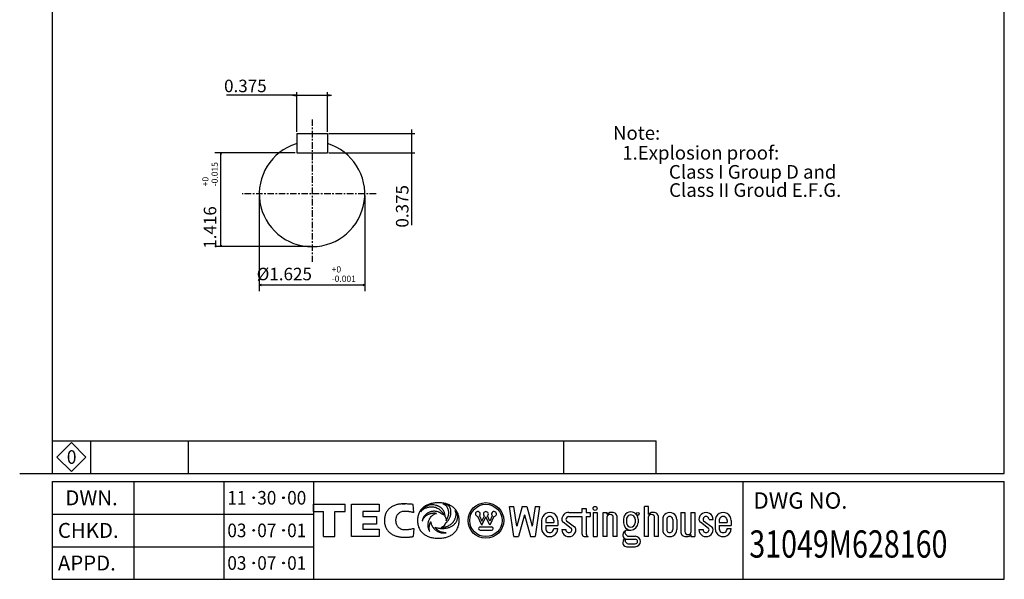
# Model space of a CAD drawing. Extents: x -28.8 to 31.8, y -46.7 to 46.4.
# Drawn here: x -28.8 to 31.8, y -46.7 to -12.2 of the extents above; entities that cross this region are included whole.
import ezdxf

# ---------------------------------------------------------------- set-up
doc = ezdxf.new("R2010")
doc.units = 0
doc.header["$MEASUREMENT"] = 0
doc.linetypes.add('CENTER', pattern=[0.7, 0.4, -0.1, 0.1, -0.1])
doc.layers.get('0').update_dxf_attribs({"linetype": 'CONTINUOUS'})
doc.layers.add('99', color=7, linetype='CONTINUOUS')
doc.layers.add('PV', color=7, linetype='CONTINUOUS')
doc.styles.add('MICROCADAM', font='MONOTXT', dxfattribs={"height": 0.164063})
doc.styles.get("Standard").update_dxf_attribs({"font": 'MONOTXT'})
doc.dimstyles.get("Standard").update_dxf_attribs({"dimtxt": 0.125984, "dimasz": 0.05, "dimexe": 0.18, "dimexo": 0.0625, "dimgap": 0.09, "dimtad": 0, "dimtih": 1, "dimtoh": 1, "dimdec": 4, "dimzin": 0, "dimdsep": 46, "dimtxsty": 'STANDARD', "dimcen": 0.09, "dimadec": 0, "dimazin": 0, "dimtfac": 1, "dimtdec": 4, "dimtofl": 0, "dimtmove": 2, "dimatfit": 3, "dimfxl": 1, "dimtolj": 1, "dimtzin": 0, "dimarcsym": 0})

# ---------------------------------------------------------------- blocks, each defined once
blk = doc.blocks.new('*D0')
at = {"layer": 'PV', "color": 7, "linetype": 'Continuous'}
for p, q in [((-9.764, -19.264), (-4.476, -19.264)), ((-4.676, -19.014), (-4.676, -20.695)), ((-9.764, -20.445), (-4.476, -20.445)), ((-4.676, -20.445), (-4.676, -24.905))]:
    blk.add_line(p, q, dxfattribs=at)
for points in [[(-4.699, -19.154), (-4.676, -19.264), (-4.653, -19.154)], [(-4.653, -20.556), (-4.676, -20.445), (-4.699, -20.556)]]:
    blk.add_solid(points, dxfattribs=at)
at = {"layer": 'PV', "color": 7, "linetype": 'Continuous', "style": 'MICROCADAM'}
blk.add_text('0.375', height=0.77, rotation=90, dxfattribs=at).set_placement((-4.869, -25.059))
blk = doc.blocks.new('*D1')
at = {"layer": 'PV', "color": 7, "linetype": 'Continuous'}
for p, q in [((-11.854, -20.445), (-16.794, -20.445)), ((-16.419, -20.445), (-16.455, -20.553)), ((-16.419, -26.233), (-16.419, -20.445)), ((-16.384, -20.553), (-16.419, -20.445)), ((-10.909, -26.233), (-16.794, -26.233)), ((-16.455, -26.126), (-16.419, -26.233)), ((-16.419, -26.233), (-16.384, -26.126))]:
    blk.add_line(p, q, dxfattribs=at)
at = {"layer": 'PV', "color": 7, "linetype": 'Continuous', "style": 'MICROCADAM'}
for s, height, p in [('-0.015', 0.385, (-16.612, -22.514)), ('+0', 0.385, (-17.189, -22.514)), ('1.416', 0.77, (-16.708, -26.364))]:
    blk.add_text(s, height=height, rotation=90, dxfattribs=at).set_placement(p)
blk = doc.blocks.new('*D2')
at = {"layer": 'PV', "color": 7, "linetype": 'Continuous'}
for p, q in [((-14.057, -23.085), (-14.057, -28.97)), ((-7.561, -23.085), (-7.561, -28.97)), ((-13.95, -28.56), (-14.057, -28.595)), ((-14.057, -28.595), (-7.561, -28.595)), ((-14.057, -28.595), (-13.95, -28.631)), ((-7.561, -28.595), (-7.668, -28.56)), ((-7.668, -28.631), (-7.561, -28.595))]:
    blk.add_line(p, q, dxfattribs=at)
at = {"layer": 'PV', "color": 7, "linetype": 'Continuous', "style": 'MICROCADAM'}
for s, height, p in [('%%C1.625', 0.77, (-14.219, -28.306)), ('+0', 0.385, (-9.599, -27.825)), ('-0.001', 0.385, (-9.599, -28.403))]:
    blk.add_text(s, height=height, dxfattribs=at).set_placement(p)
blk = doc.blocks.new('*D3')
at = {"layer": 'PV', "color": 7, "linetype": 'Continuous'}
for p, q in [((-11.754, -16.902), (-16.073, -16.902)), ((-12.004, -16.902), (-9.614, -16.902)), ((-11.754, -16.902), (-11.861, -16.867)), ((-11.861, -16.938), (-11.754, -16.902)), ((-11.754, -19.164), (-11.754, -16.702)), ((-9.864, -19.164), (-9.864, -16.702)), ((-9.757, -16.867), (-9.864, -16.902)), ((-9.864, -16.902), (-9.757, -16.938))]:
    blk.add_line(p, q, dxfattribs=at)
at = {"layer": 'PV', "color": 7, "linetype": 'Continuous', "style": 'MICROCADAM'}
blk.add_text('0.375', height=0.77, dxfattribs=at).set_placement((-16.227, -16.71))

msp = doc.modelspace()

# ---------------------------------------------------------------- linework, layer by layer
at = {"color": 7, "linetype": 'Continuous'}
for p, q in [((-26.80517, 39.87268), (-26.80517, -40.20774)), ((31.83112, -40.20774), (31.83112, 39.87268)), ((-26.80517, -38.19739), (10.387, -38.19737)), ((-24.45972, -38.19739), (-24.45972, -40.20773)), ((-18.42856, -38.19738), (-18.42856, -40.20773)), ((4.69091, -40.20772), (4.6909, -38.19737)), ((10.387, -40.20774), (10.387, -38.19737)), ((-26.52092, -39.20261), (-25.63245, -38.31413)), ((-25.63244, -38.31413), (-24.74397, -39.20261)), ((-26.52092, -39.20261), (-25.63244, -40.09108)), ((-25.63245, -40.09108), (-24.74398, -39.20261)), ((-28.81555, -40.20774), (31.83112, -40.20774)), ((-26.80517, -40.71033), (-26.80517, -46.7415)), ((-26.80517, -40.71033), (31.83112, -40.71033)), ((-21.7792, -40.71033), (-21.7792, -46.7415)), ((-16.25063, -40.71033), (-16.25063, -46.7415)), ((-10.72207, -40.71033), (-10.72207, -46.7415)), ((15.74804, -46.7415), (15.74804, -40.71033)), ((31.83112, -46.7415), (31.83112, -40.71033)), ((-26.80517, -42.72073), (-10.72207, -42.72073)), ((-26.80517, -44.73112), (-10.72207, -44.73112)), ((-26.80517, -46.7415), (31.83112, -46.7415))]:
    msp.add_line(p, q, dxfattribs=at)
for centre in [(-14.40777, -41.71554), (-12.56492, -41.71554), (-14.40777, -43.72592), (-12.56492, -43.72592), (-14.40777, -45.73631), (-12.56492, -45.73631)]:
    msp.add_circle(centre, 0.05026, dxfattribs=at)
at = {"layer": '99', "color": 7, "linetype": 'Continuous', "ltscale": 0.35}
for p, q in [((-10.72207, -42.11105), (-8.77752, -42.11105)), ((-10.72207, -42.56848), (-10.72207, -42.11105)), ((-8.77752, -42.56848), (-8.77752, -42.11105)), ((-8.37137, -44.10976), (-8.37137, -42.11105)), ((-8.37137, -42.11105), (-6.67845, -42.11105)), ((-6.67845, -42.11105), (-6.67845, -42.56848)), ((-4.53333, -42.6284), (-4.58792, -42.12311)), ((1.62016, -44.10976), (1.34686, -42.24637)), ((1.34686, -42.24638), (1.62309, -42.24638)), ((1.80143, -43.46234), (1.62308, -42.24637)), ((2.14191, -42.24637), (1.80143, -43.46234)), ((2.14191, -42.24638), (2.41519, -42.24638)), ((2.41519, -42.24637), (2.75568, -43.4624)), ((2.93403, -42.24638), (2.75568, -43.4624)), ((2.93402, -42.24638), (3.19815, -42.24638)), ((3.21025, -42.24638), (2.93695, -44.10977)), ((5.81898, -42.3706), (6.06743, -42.3706)), ((5.81898, -42.3706), (5.81898, -42.61905)), ((6.06743, -42.3706), (6.06743, -42.61905)), ((9.91842, -42.24638), (9.66997, -42.24638)), ((9.66997, -44.10976), (9.66997, -42.24638)), ((9.91842, -42.74328), (9.91842, -42.24638)), ((-10.72207, -42.56848), (-10.0949, -42.56848)), ((-10.0949, -44.10976), (-10.0949, -42.56848)), ((-9.40468, -42.56848), (-8.77752, -42.56848)), ((-9.40468, -44.10976), (-9.40468, -42.56848)), ((-6.67845, -42.56848), (-7.67771, -42.56848)), ((-7.67771, -42.56848), (-7.67771, -42.87752)), ((-7.67771, -42.87752), (-6.84818, -42.87752)), ((-6.84818, -42.87752), (-6.84818, -43.33476)), ((-0.34876, -43.41157), (-0.59176, -42.86286)), ((-0.4917, -42.81854), (-0.34432, -43.15132)), ((-0.34876, -43.41156), (-0.09941, -42.89819)), ((-0.34433, -43.1513), (-0.1896, -42.83274)), ((0.14995, -43.41156), (-0.09941, -42.89817)), ((0.14551, -43.1513), (-0.00923, -42.83273)), ((0.29287, -42.81853), (0.1455, -43.15131)), ((0.39295, -42.86285), (0.14995, -43.41156)), ((2.27855, -42.77197), (1.90396, -44.10976)), ((2.27855, -42.77197), (2.65314, -44.10976)), ((5.01151, -42.61905), (5.81898, -42.61905)), ((5.01151, -42.86751), (5.81898, -42.86751)), ((5.81898, -42.86751), (5.81898, -43.92551)), ((6.06743, -42.61905), (6.31588, -42.61905)), ((6.06743, -42.86751), (6.31588, -42.86751)), ((6.06743, -42.86751), (6.06743, -43.92551)), ((6.31588, -42.61905), (6.31588, -42.86751)), ((6.50222, -42.61905), (6.75068, -42.61905)), ((6.50222, -42.61905), (6.50222, -44.10976)), ((6.75068, -42.61905), (6.75068, -44.10976)), ((7.12335, -42.61905), (7.3718, -42.61905)), ((7.12335, -44.10976), (7.12335, -42.61905)), ((7.3718, -42.74328), (7.3718, -42.61905)), ((7.3718, -44.10976), (7.3718, -42.86751)), ((7.55814, -42.74298), (7.54759, -42.74298)), ((7.68236, -42.61905), (7.59573, -42.61905)), ((7.74447, -44.10976), (7.74447, -42.92961)), ((7.99294, -44.10976), (7.99294, -42.92961)), ((8.37765, -43.03562), (8.37765, -43.2593)), ((8.5566, -43.03562), (8.5566, -43.2593)), ((9.09345, -43.03562), (9.09345, -43.2593)), ((9.27237, -43.03562), (9.27237, -43.2593)), ((9.91842, -44.10976), (9.91842, -42.86751)), ((10.10477, -42.74298), (10.09422, -42.74298)), ((10.22899, -42.61905), (10.14236, -42.61905)), ((10.2911, -44.10976), (10.2911, -42.92961)), ((10.53955, -44.10976), (10.53955, -42.92961)), ((10.78801, -43.05384), (10.78801, -43.67497)), ((11.03645, -43.05384), (11.03645, -43.67497)), ((11.40912, -43.05384), (11.40912, -43.67497)), ((11.65759, -43.05384), (11.65759, -43.67497)), ((11.90603, -42.61905), (12.15075, -42.61905)), ((11.90603, -42.61905), (11.90603, -43.7992)), ((12.15449, -42.61905), (12.15449, -43.7992)), ((12.52716, -42.61905), (12.77561, -42.61905)), ((12.52716, -42.61905), (12.52716, -43.86131)), ((12.77561, -42.61905), (12.77561, -44.10976)), ((13.6452, -43.05384), (13.89364, -43.05384)), ((-6.84818, -43.33476), (-7.67771, -43.33476)), ((-7.67771, -43.33476), (-7.67771, -43.64973)), ((-7.67771, -43.64973), (-6.67845, -43.64973)), ((-6.67845, -43.64973), (-6.67845, -44.10976)), ((-4.53338, -43.59917), (-4.5887, -44.10421)), ((-0.44851, -43.5113), (0.24969, -43.5113)), ((3.33446, -43.11596), (3.33446, -43.61286)), ((3.58292, -43.11596), (3.58292, -43.24018)), ((3.58292, -43.24018), (4.07982, -43.24018)), ((3.58292, -43.42652), (4.32827, -43.42652)), ((3.58292, -43.42652), (3.58292, -43.61286)), ((4.07982, -43.11596), (4.07982, -43.24018)), ((4.07982, -43.61286), (4.32827, -43.61286)), ((4.32827, -43.11596), (4.32827, -43.42652)), ((5.16058, -43.60043), (4.66368, -43.22775)), ((4.86244, -43.12838), (5.35934, -43.50105)), ((13.60793, -43.60044), (13.11103, -43.22776)), ((13.30978, -43.12838), (13.80669, -43.50106)), ((14.01786, -43.11596), (14.01786, -43.61286)), ((14.26633, -43.11596), (14.26633, -43.24018)), ((14.26633, -43.24018), (14.76322, -43.24018)), ((14.26633, -43.42652), (15.01168, -43.42652)), ((14.26633, -43.42652), (14.26633, -43.61286)), ((14.76322, -43.11596), (14.76322, -43.24018)), ((14.76322, -43.61286), (15.01168, -43.61286)), ((15.01168, -43.11596), (15.01168, -43.42652)), ((-10.0949, -44.10976), (-9.40468, -44.10976)), ((-6.67845, -44.10976), (-8.37137, -44.10976)), ((-0.44851, -43.71078), (0.24969, -43.71078)), ((1.62015, -44.10976), (1.90395, -44.10976)), ((2.65312, -44.10976), (2.93694, -44.10976)), ((4.57672, -43.67497), (4.82517, -43.67497)), ((5.9432, -44.10976), (6.19165, -44.10976)), ((6.50222, -44.10976), (6.75068, -44.10976)), ((7.3718, -44.10976), (7.12335, -44.10976)), ((7.99294, -44.10976), (7.74821, -44.10976)), ((8.38122, -43.87141), (8.42625, -43.8093)), ((8.38124, -44.33668), (8.45716, -44.23195)), ((8.58244, -44.26586), (9.09942, -44.26586)), ((8.62748, -43.70666), (8.82502, -43.70666)), ((8.71216, -44.08692), (9.09942, -44.08692)), ((9.91842, -44.10976), (9.66997, -44.10976)), ((10.53955, -44.10976), (10.29484, -44.10976)), ((12.21661, -44.10976), (12.30323, -44.10976)), ((12.34083, -43.98584), (12.35137, -43.98584)), ((12.52716, -43.98554), (12.52716, -44.10976)), ((12.52716, -44.10976), (12.77561, -44.10976)), ((13.02407, -43.67497), (13.27251, -43.67497)), ((8.58244, -44.73111), (9.09942, -44.73111)), ((8.71219, -44.55216), (9.09942, -44.55216))]:
    msp.add_line(p, q, dxfattribs=at)
for points in [[(-4.58792, -42.12311), (-4.65516, -42.11686), (-4.72246, -42.11119), (-4.7848, -42.10645), (-4.84717, -42.10226), (-4.90488, -42.09895), (-4.96262, -42.09624), (-5.01598, -42.09433), (-5.06935, -42.09307), (-5.11864, -42.09253), (-5.16793, -42.09268), (-5.21342, -42.09348), (-5.25889, -42.095), (-5.30088, -42.09712), (-5.34282, -42.09998), (-5.38157, -42.10337), (-5.42025, -42.10755), (-5.45605, -42.11219), (-5.49174, -42.11764), (-5.52488, -42.1235), (-5.55786, -42.13018), (-5.61745, -42.14466), (-5.67617, -42.16239), (-5.72849, -42.18153), (-5.77963, -42.20364), (-5.82681, -42.22731), (-5.87268, -42.25343), (-5.91682, -42.28142), (-5.95978, -42.31122), (-5.99814, -42.33996), (-6.03519, -42.37034), (-6.06982, -42.40194), (-6.10273, -42.43535), (-6.13388, -42.47046), (-6.16314, -42.50716), (-6.19062, -42.5457), (-6.21598, -42.58566), (-6.23953, -42.6276), (-6.26078, -42.67075), (-6.28016, -42.71606), (-6.29709, -42.76234), (-6.31204, -42.81097), (-6.32444, -42.86031), (-6.33471, -42.91222), (-6.34238, -42.96458), (-6.3477, -43.01971), (-6.35044, -43.07503), (-6.35068, -43.13306), (-6.34822, -43.19102)], [(-5.25889, -42.095), (-5.16793, -42.09268), (-5.06935, -42.09307), (-5.25889, -42.095)], [(-1.75124, -43.24006), (-1.74671, -43.17694), (-1.7452, -43.11365), (-1.74665, -43.05131), (-1.75113, -42.98912), (-1.75844, -42.92952), (-1.76883, -42.87037), (-1.78193, -42.81365), (-1.79812, -42.75774), (-1.81698, -42.70409), (-1.83886, -42.65161), (-1.86341, -42.60119), (-1.89088, -42.55231), (-1.92108, -42.50532), (-1.95402, -42.46021), (-1.98984, -42.41686), (-2.02813, -42.37567), (-2.06944, -42.33609), (-2.11303, -42.29905), (-2.15661, -42.26629), (-2.2019, -42.23593), (-2.25002, -42.20705), (-2.29948, -42.18054), (-2.35173, -42.15562), (-2.40507, -42.13309), (-2.46111, -42.11225), (-2.51797, -42.0938), (-2.57742, -42.07715), (-2.63748, -42.06287), (-2.69998, -42.05052), (-2.7629, -42.04052), (-2.82809, -42.03257), (-2.89352, -42.02695), (-2.96104, -42.02353), (-3.02864, -42.02238), (-3.09515, -42.02337), (-3.16158, -42.02648), (-3.22543, -42.03154), (-3.28908, -42.03872), (-3.35009, -42.04775), (-3.41074, -42.05897), (-3.46873, -42.07194), (-3.52617, -42.08713), (-3.58096, -42.10398), (-3.635, -42.12309), (-3.68639, -42.14378), (-3.73682, -42.16672), (-3.78465, -42.1912), (-3.83125, -42.21793), (-3.8753, -42.2462), (-3.91791, -42.2766), (-3.96449, -42.31372), (-4.0088, -42.3535), (-4.04978, -42.39506), (-4.08814, -42.43906), (-4.12339, -42.48494), (-4.15573, -42.53291), (-4.18514, -42.58294), (-4.21143, -42.63468), (-4.23487, -42.68869), (-4.25505, -42.74401), (-4.27239, -42.80182), (-4.28641, -42.86052), (-4.29754, -42.92194), (-4.30536, -42.98386), (-4.31015, -43.04867), (-4.31171, -43.11365), (-4.31029, -43.17655), (-4.30588, -43.2393), (-4.29871, -43.29929), (-4.2885, -43.35884), (-4.27563, -43.41577), (-4.25971, -43.47192), (-4.24121, -43.52562), (-4.21968, -43.57818), (-4.19559, -43.62847), (-4.16857, -43.67725), (-4.13892, -43.72395), (-4.10653, -43.76878), (-4.07138, -43.8117), (-4.03371, -43.85242), (-3.99311, -43.89135), (-3.95027, -43.92779), (-3.906, -43.96126), (-3.86002, -43.99235), (-3.8116, -44.02171), (-3.76182, -44.0487), (-3.70951, -44.07392), (-3.65609, -44.09671), (-3.60008, -44.11771), (-3.54323, -44.13628), (-3.48375, -44.15298), (-3.42365, -44.16726), (-3.36091, -44.1796), (-3.29775, -44.18954), (-3.23197, -44.19745), (-3.16595, -44.203), (-3.09733, -44.2064), (-3.02864, -44.20752), (-2.96019, -44.20645), (-2.89181, -44.20316), (-2.8262, -44.1978), (-2.76081, -44.19016), (-2.69822, -44.18057), (-2.63602, -44.16864), (-2.57665, -44.15487), (-2.51787, -44.13872), (-2.46189, -44.12082), (-2.40673, -44.10051), (-2.35433, -44.07852), (-2.30301, -44.05414), (-2.25439, -44.02811), (-2.20711, -43.99971), (-2.16247, -43.96966), (-2.11943, -43.93734), (-2.07512, -43.90011), (-2.03305, -43.86036), (-1.99409, -43.81892), (-1.95766, -43.77523), (-1.92415, -43.72973), (-1.89342, -43.68231), (-1.86547, -43.63293), (-1.8405, -43.58198), (-1.81824, -43.52888), (-1.79905, -43.47459), (-1.78253, -43.41795), (-1.76924, -43.36049)], [(-3.5534, -42.15253), (-3.60368, -42.16967), (-3.65321, -42.1889), (-3.69522, -42.20711), (-3.7365, -42.22692), (-3.77584, -42.24782), (-3.81426, -42.27039), (-3.85073, -42.29406), (-3.88609, -42.31936), (-3.91951, -42.34565), (-3.9517, -42.37344), (-3.98205, -42.4022), (-4.01105, -42.43233), (-4.03834, -42.46347), (-4.06417, -42.49583), (-4.09132, -42.53352), (-4.11649, -42.57255)], [(-4.11649, -42.57255), (-4.09369, -42.5451), (-4.06953, -42.51881), (-4.03553, -42.48593), (-3.99943, -42.45536), (-3.96204, -42.42761), (-3.923, -42.40222), (-3.8829, -42.37939), (-3.84158, -42.35887), (-3.79947, -42.34074), (-3.75648, -42.32481), (-3.71306, -42.31114), (-3.66903, -42.29955), (-3.62499, -42.29008), (-3.58057, -42.28257), (-3.5366, -42.27706), (-3.49243, -42.27337), (-3.44017, -42.27142), (-3.3879, -42.27253), (-3.32794, -42.27815), (-3.26859, -42.28846), (-3.21144, -42.30299), (-3.15556, -42.32181), (-3.10192, -42.34449), (-3.0501, -42.37108), (-3.00066, -42.40121), (-2.95352, -42.43483), (-2.90897, -42.47167), (-2.86713, -42.51158), (-2.82812, -42.5544), (-2.79221, -42.59986), (-2.75942, -42.64794), (-2.73009, -42.6982), (-2.71669, -42.72422), (-2.70422, -42.75069), (-2.69832, -42.76413), (-2.69266, -42.77768)], [(-2.60779, -42.88043), (-2.60813, -42.86819), (-2.60866, -42.85596), (-2.61028, -42.83168), (-2.61267, -42.80746), (-2.61964, -42.75983), (-2.62962, -42.71273), (-2.64242, -42.66689), (-2.65813, -42.62196), (-2.67654, -42.57848), (-2.69773, -42.53628), (-2.72154, -42.49572), (-2.74798, -42.45682), (-2.77699, -42.41975), (-2.80844, -42.38472), (-2.84245, -42.35171), (-2.87866, -42.32111), (-2.91748, -42.29271), (-2.95819, -42.26712), (-2.97936, -42.25535), (-3.0009, -42.24429), (-3.01673, -42.2367), (-3.03272, -42.22946), (-3.0651, -42.21593), (-3.09799, -42.20366), (-3.13128, -42.19266), (-3.16495, -42.18289), (-3.23281, -42.16701), (-3.30161, -42.15574), (-3.3697, -42.14904), (-3.43804, -42.14666), (-3.47139, -42.14706), (-3.50471, -42.14847), (-3.52107, -42.14954), (-3.5374, -42.15089), (-3.54541, -42.15167), (-3.5534, -42.15253)], [(-2.39733, -42.19534), (-2.43585, -42.17972), (-2.47483, -42.1653), (-2.5152, -42.15178), (-2.55597, -42.13951), (-2.59808, -42.12817), (-2.64051, -42.11804), (-2.6884, -42.10807), (-2.73659, -42.09959)], [(-2.54726, -43.12603), (-2.5407, -43.11745), (-2.53439, -43.10869), (-2.5194, -43.08533), (-2.50565, -43.06118), (-2.48, -43.0121), (-2.45695, -42.96181), (-2.43723, -42.91049), (-2.42079, -42.858), (-2.40774, -42.80502), (-2.39812, -42.75132), (-2.39215, -42.69748), (-2.38992, -42.64336), (-2.39156, -42.58941), (-2.39716, -42.53572), (-2.40686, -42.48237), (-2.42079, -42.42998), (-2.43931, -42.37808), (-2.46179, -42.32774), (-2.47773, -42.29726), (-2.49569, -42.26797), (-2.51895, -42.23707), (-2.54539, -42.20887), (-2.5726, -42.18534), (-2.60179, -42.16421), (-2.66692, -42.12701), (-2.73659, -42.09959)], [(-2.57011, -43.26378), (-2.56702, -43.2609), (-2.56391, -43.25804), (-2.5465, -43.24319), (-2.52884, -43.22863), (-2.49527, -43.19761), (-2.46392, -43.16427), (-2.43428, -43.12942), (-2.40651, -43.0931), (-2.38078, -43.05514), (-2.35725, -43.01577), (-2.33584, -42.97492), (-2.31678, -42.93294), (-2.3, -42.88955), (-2.28574, -42.84528), (-2.27392, -42.79966), (-2.26478, -42.75344), (-2.25825, -42.70592), (-2.25454, -42.6581), (-2.25373, -42.63371), (-2.25363, -42.60932), (-2.25406, -42.59004), (-2.25486, -42.57077), (-2.25689, -42.53976), (-2.25991, -42.50883), (-2.26372, -42.48023), (-2.2686, -42.45179), (-2.2742, -42.42543), (-2.28092, -42.39933), (-2.28833, -42.37504), (-2.29687, -42.35112), (-2.3061, -42.32873), (-2.31645, -42.30683), (-2.32755, -42.2862), (-2.33967, -42.26614), (-2.35255, -42.24704), (-2.36651, -42.22872), (-2.3814, -42.21155), (-2.39733, -42.19534)], [(-4.53333, -42.6284), (-4.54658, -42.62563), (-4.55982, -42.62282), (-4.59116, -42.61599), (-4.62249, -42.60913), (-4.68731, -42.59581), (-4.7524, -42.58385), (-4.78638, -42.57822), (-4.82044, -42.57304), (-4.85067, -42.56889), (-4.88097, -42.56524), (-4.94459, -42.55938), (-5.00838, -42.55563), (-5.04249, -42.55434), (-5.07661, -42.55352), (-5.0942, -42.55328), (-5.11178, -42.55312), (-5.12133, -42.55307), (-5.13089, -42.5531), (-5.14416, -42.55333), (-5.15742, -42.55382), (-5.20818, -42.55851), (-5.25832, -42.56778), (-5.30495, -42.58098), (-5.35013, -42.59853), (-5.39218, -42.61973), (-5.43194, -42.64494), (-5.46877, -42.67377), (-5.50283, -42.70587), (-5.53302, -42.73945), (-5.56028, -42.77543), (-5.58413, -42.81333), (-5.6047, -42.85312), (-5.62222, -42.89519), (-5.63635, -42.93852), (-5.64731, -42.9837), (-5.65483, -43.02958), (-5.65901, -43.07707), (-5.65975, -43.12474), (-5.65708, -43.17326), (-5.65091, -43.22145), (-5.64151, -43.26765), (-5.62863, -43.31301), (-5.61266, -43.35615), (-5.59329, -43.39787), (-5.57094, -43.4372), (-5.5453, -43.47448), (-5.51609, -43.5097), (-5.48374, -43.54209), (-5.44801, -43.57168), (-5.40964, -43.59774), (-5.36824, -43.62042), (-5.32488, -43.63914), (-5.27823, -43.65432), (-5.23038, -43.66495), (-5.17891, -43.67131), (-5.12706, -43.67385), (-5.0582, -43.67351), (-4.98942, -43.67038), (-4.92655, -43.66595), (-4.86382, -43.65994), (-4.83226, -43.65621), (-4.80075, -43.65202), (-4.76702, -43.64702), (-4.73338, -43.64137), (-4.66881, -43.62856), (-4.60446, -43.61456), (-4.56891, -43.60688), (-4.53338, -43.59917)], [(-2.85227, -42.68836), (-2.87366, -42.67221), (-2.89577, -42.65704), (-2.9192, -42.6425), (-2.94328, -42.62905), (-2.96811, -42.6166), (-2.99346, -42.60523), (-3.04561, -42.58555), (-3.09915, -42.56995), (-3.15295, -42.55848), (-3.20741, -42.55093), (-3.24065, -42.54827), (-3.27398, -42.54717), (-3.32056, -42.54828), (-3.367, -42.55223), (-3.39875, -42.55642), (-3.43031, -42.5618), (-3.46156, -42.56838), (-3.49254, -42.57617), (-3.52309, -42.58511), (-3.55328, -42.59522), (-3.58293, -42.60645), (-3.61213, -42.61883), (-3.64068, -42.63228), (-3.66868, -42.64686), (-3.69593, -42.66248), (-3.72252, -42.67921), (-3.74827, -42.69693), (-3.77324, -42.71573), (-3.79729, -42.7355), (-3.82045, -42.75631), (-3.8426, -42.77808), (-3.86373, -42.80083), (-3.88377, -42.82452), (-3.90267, -42.84915), (-3.92041, -42.87473), (-3.93687, -42.90115), (-3.9521, -42.92856), (-3.96591, -42.95671), (-3.97842, -42.98591), (-3.98941, -43.01571), (-3.99902, -43.04662), (-4.00693, -43.07802), (-4.01348, -43.11253), (-4.0179, -43.14737)], [(-4.0179, -43.14737), (-4.01167, -43.13016), (-4.00501, -43.11312), (-3.99577, -43.09129), (-3.98583, -43.06977), (-3.96481, -43.02957), (-3.94122, -42.99081), (-3.91642, -42.95541), (-3.88942, -42.92167), (-3.86147, -42.89087), (-3.83172, -42.86181), (-3.80131, -42.83538), (-3.76947, -42.81069), (-3.73727, -42.78838), (-3.70398, -42.76775), (-3.67068, -42.74931), (-3.63656, -42.73244), (-3.60286, -42.7176), (-3.56856, -42.70422), (-3.53514, -42.69271), (-3.50129, -42.68252), (-3.46882, -42.67407), (-3.43606, -42.66682), (-3.40523, -42.66113), (-3.37422, -42.65654), (-3.34569, -42.65335), (-3.31707, -42.65115), (-3.2915, -42.65011), (-3.26594, -42.6501), (-3.24403, -42.65104), (-3.22215, -42.65283), (-3.20443, -42.65505), (-3.18703, -42.6588), (-3.1693, -42.66525), (-3.15253, -42.67395)], [(-3.56009, -43.79254), (-3.57124, -43.7719), (-3.58177, -43.75095), (-3.59716, -43.7171), (-3.61099, -43.68257), (-3.6181, -43.66289), (-3.62474, -43.64304), (-3.63412, -43.61185), (-3.64229, -43.58031), (-3.64901, -43.54963), (-3.65454, -43.51872), (-3.65873, -43.48863), (-3.66178, -43.4584), (-3.66376, -43.42546), (-3.66428, -43.39247), (-3.66324, -43.35854), (-3.66069, -43.32469), (-3.65685, -43.29173), (-3.65167, -43.25896), (-3.64528, -43.2271), (-3.6376, -43.19551), (-3.62884, -43.16485), (-3.61887, -43.13456), (-3.60793, -43.10522), (-3.59586, -43.07632), (-3.58292, -43.04842), (-3.56894, -43.02102), (-3.53883, -42.96937), (-3.50494, -42.92009), (-3.46905, -42.87541), (-3.42992, -42.83355), (-3.38983, -42.79671), (-3.34694, -42.76314), (-3.30413, -42.73496), (-3.25906, -42.71064), (-3.23687, -42.70059), (-3.21423, -42.69164), (-3.19196, -42.68411), (-3.16932, -42.67778), (-3.16095, -42.67578), (-3.15253, -42.67395)], [(-3.22549, -43.53301), (-3.22014, -43.53512), (-3.21477, -43.53718), (-3.18001, -43.5488), (-3.14463, -43.55847), (-3.10265, -43.5684), (-3.06042, -43.57709), (-3.01669, -43.5849), (-2.97278, -43.5916), (-2.95191, -43.59439), (-2.931, -43.59688), (-2.90154, -43.5998), (-2.87202, -43.60206), (-2.8236, -43.60443), (-2.77512, -43.60515), (-2.72719, -43.60425), (-2.67931, -43.60171), (-2.63221, -43.59757), (-2.58528, -43.59175), (-2.53933, -43.58437), (-2.49368, -43.57528), (-2.44922, -43.56466), (-2.40521, -43.5523), (-2.36256, -43.53844), (-2.32053, -43.5228), (-2.28002, -43.50571), (-2.24032, -43.48681), (-2.20228, -43.46647), (-2.16526, -43.44432), (-2.13001, -43.42073), (-2.09603, -43.39534), (-2.06388, -43.36848), (-2.03329, -43.33986), (-2.00459, -43.30971), (-1.97773, -43.2779), (-1.95281, -43.24443), (-1.93002, -43.20946), (-1.90921, -43.17263), (-1.89083, -43.13455), (-1.87458, -43.09435), (-1.86085, -43.05316), (-1.8492, -43.00954), (-1.84074, -42.96531), (-1.83537, -42.91839), (-1.83119, -42.871), (-1.83019, -42.85864), (-1.83053, -42.84641), (-1.83234, -42.83729), (-1.83486, -42.82826), (-1.83803, -42.81668), (-1.84114, -42.80512), (-1.84783, -42.78233), (-1.8552, -42.7597), (-1.87123, -42.71564), (-1.88932, -42.6724), (-1.90934, -42.6307), (-1.93151, -42.59008), (-1.96041, -42.54368), (-1.99212, -42.49918)], [(-2.6954, -42.77697), (-2.70395, -42.76972), (-2.71268, -42.76269), (-2.73071, -42.74931), (-2.7494, -42.73686), (-2.78899, -42.71458), (-2.83054, -42.69621), (-2.84136, -42.69215), (-2.85227, -42.68836)], [(-2.85008, -43.54059), (-2.79866, -43.53905), (-2.74738, -43.53488), (-2.68906, -43.52684), (-2.63127, -43.51553), (-2.57392, -43.5011), (-2.51744, -43.48359), (-2.4622, -43.463), (-2.40824, -43.43928), (-2.35628, -43.41266), (-2.30606, -43.38287), (-2.25849, -43.35032), (-2.21325, -43.3146), (-2.17122, -43.2762), (-2.13219, -43.23473), (-2.09675, -43.19054), (-2.06524, -43.14351), (-2.05182, -43.12033), (-2.0392, -43.09669), (-2.02911, -43.07665), (-2.01942, -43.05641), (-2.00196, -43.01705), (-1.98616, -42.97699), (-1.97289, -42.93839), (-1.96148, -42.8992), (-1.95251, -42.8614), (-1.94559, -42.82317), (-1.94105, -42.78619), (-1.93872, -42.74901), (-1.93873, -42.7129), (-1.94109, -42.67686), (-1.94579, -42.64165), (-1.95291, -42.60684), (-1.96248, -42.57259), (-1.97441, -42.53909), (-1.98285, -42.51895), (-1.99212, -42.49918)], [(-2.69266, -42.77768), (-2.69403, -42.77732), (-2.6954, -42.77697)], [(-2.60779, -42.88043), (-2.60625, -42.88437), (-2.6046, -42.88828), (-2.5983, -42.90082), (-2.59158, -42.91317), (-2.57977, -42.93909), (-2.57024, -42.96599), (-2.56205, -42.99411), (-2.55555, -43.02262), (-2.55081, -43.05258), (-2.54793, -43.08279), (-2.54711, -43.09845), (-2.54691, -43.11411), (-2.54703, -43.12007), (-2.54726, -43.12603)], [(-6.34822, -43.19102), (-6.34343, -43.24644), (-6.33587, -43.30158), (-6.32615, -43.35362), (-6.31385, -43.4051), (-6.2995, -43.4538), (-6.2826, -43.50167), (-6.26381, -43.54705), (-6.2426, -43.59135), (-6.21957, -43.63343), (-6.19429, -43.6742), (-6.16724, -43.713), (-6.13815, -43.75029), (-6.10729, -43.78582), (-6.07463, -43.8197), (-6.04018, -43.85197), (-6.00418, -43.88249), (-5.98228, -43.89965), (-5.95987, -43.91615), (-5.91666, -43.94523), (-5.87196, -43.97199), (-5.82624, -43.9964), (-5.77945, -44.01866), (-5.73185, -44.03876), (-5.68345, -44.05687), (-5.63455, -44.07301), (-5.58509, -44.08735), (-5.53548, -44.09989), (-5.4855, -44.11081), (-5.43576, -44.12011), (-5.38579, -44.12798), (-5.33651, -44.13439), (-5.28708, -44.13956), (-5.23883, -44.14346), (-5.19051, -44.14629), (-5.14386, -44.14804), (-5.09718, -44.14887), (-5.0527, -44.14883), (-5.00823, -44.14802), (-4.96649, -44.14657), (-4.92477, -44.14447), (-4.88633, -44.14197), (-4.84793, -44.13894), (-4.81336, -44.13575), (-4.77883, -44.13213), (-4.74869, -44.12862), (-4.7186, -44.12478), (-4.69345, -44.1213), (-4.66834, -44.11759), (-4.64875, -44.11452), (-4.62919, -44.11129), (-4.61573, -44.10895), (-4.60227, -44.10659), (-4.59549, -44.1054), (-4.5887, -44.10421)], [(-3.56009, -43.79254), (-3.56502, -43.77521), (-3.56953, -43.75777), (-3.57883, -43.71417), (-3.58548, -43.67008), (-3.58946, -43.62616), (-3.59104, -43.58209), (-3.59045, -43.53915), (-3.58788, -43.49629), (-3.58363, -43.4556), (-3.57768, -43.41514), (-3.57065, -43.37797), (-3.56212, -43.34111), (-3.5532, -43.3087), (-3.54288, -43.27669), (-3.53298, -43.25022), (-3.52164, -43.22435), (-3.51641, -43.21381), (-3.5108, -43.20348), (-3.50815, -43.19896), (-3.50541, -43.1945), (-3.50474, -43.19346), (-3.50407, -43.19241)], [(-3.50407, -43.19241), (-3.5028, -43.19936), (-3.50149, -43.2063), (-3.49149, -43.25467), (-3.47897, -43.30243), (-3.46106, -43.35372), (-3.4393, -43.40357), (-3.4126, -43.45538), (-3.38258, -43.50531), (-3.34747, -43.55556), (-3.30893, -43.60322), (-3.28778, -43.62669), (-3.26579, -43.64936), (-3.24254, -43.67158), (-3.21845, -43.69289), (-3.19311, -43.71359), (-3.16694, -43.73324), (-3.13949, -43.75215), (-3.11127, -43.76988), (-3.08171, -43.78672), (-3.05144, -43.80224), (-3.01977, -43.81673), (-2.98748, -43.82978), (-2.9537, -43.84165), (-2.9194, -43.85193), (-2.88349, -43.86088), (-2.8472, -43.86816), (-2.82469, -43.87184), (-2.8021, -43.87499), (-2.73412, -43.88167), (-2.66587, -43.88444), (-2.63189, -43.88441), (-2.59794, -43.88335), (-2.57634, -43.8821), (-2.55478, -43.88041)], [(-2.55478, -43.88041), (-2.59358, -43.87735), (-2.63228, -43.87315), (-2.6895, -43.86481), (-2.74626, -43.85376), (-2.7977, -43.84096), (-2.84837, -43.82542), (-2.89429, -43.80845), (-2.93913, -43.78882), (-2.97979, -43.76799), (-3.01906, -43.74466), (-3.05471, -43.72028), (-3.08869, -43.69363), (-3.11955, -43.666), (-3.14855, -43.63642), (-3.17487, -43.60588), (-3.19915, -43.57372), (-3.21272, -43.55362), (-3.22549, -43.53301)], [(-2.85008, -43.54059), (-2.83904, -43.5367), (-2.82809, -43.53256), (-2.80674, -43.52362), (-2.78582, -43.51369), (-2.74619, -43.49131), (-2.70897, -43.46513), (-2.69033, -43.44962), (-2.67267, -43.43301), (-2.65448, -43.41348), (-2.63761, -43.39279), (-2.62197, -43.37094), (-2.60773, -43.34815), (-2.5948, -43.32418), (-2.58341, -43.29944), (-2.57823, -43.28664), (-2.57345, -43.27368), (-2.57175, -43.26874), (-2.57011, -43.26378)], [(-1.76924, -43.36049), (-1.76024, -43.30028), (-1.75124, -43.24006)]]:
    msp.add_lwpolyline(points, dxfattribs=at)
at = {"layer": '99', "color": 94, "linetype": 'Continuous', "ltscale": 0.35}
msp.add_lwpolyline([(-2.57067, -43.87927), (-2.63228, -43.87315), (-2.55478, -43.88041), (-2.57067, -43.87927)], dxfattribs=at)
at = {"layer": '99', "color": 7, "linetype": 'Continuous', "ltscale": 0.35}
for centre, radius in [((-0.09941, -43.11233), 1.09718), ((-0.09941, -43.11233), 0.99743), ((6.62645, -42.3706), 0.12423), ((9.25378, -42.71258), 0.08947)]:
    msp.add_circle(centre, radius, dxfattribs=at)
for centre, radius, start, end in [((-0.59813, -42.71336), 0.14961, 315.339637, 272.433624), ((-0.09941, -42.71336), 0.14961, 307.071143, 232.928903), ((0.3993, -42.71336), 0.14961, 267.566394, 224.660385), ((3.83137, -43.11596), 0.4969, 0, 180.000019), ((3.83137, -43.11596), 0.24845, 0, 180.000019), ((5.01151, -43.05384), 0.43479, 89.999982, 180.000019), ((4.79411, -43.05384), 0.21739, 179.999964, 233.130093), ((5.01151, -43.05384), 0.18634, 89.999982, 180.000019), ((4.91834, -43.05384), 0.09317, 179.999964, 233.130093), ((7.62102, -42.92858), 0.31056, 94.673197, 143.367802), ((7.54759, -42.92931), 0.18634, 90.000037, 160.626433), ((7.55814, -42.92931), 0.18634, 359.999963, 90.000037), ((7.68236, -42.92961), 0.31056, 359.999963, 90.000037), ((8.82502, -43.03562), 0.44736, 0, 180.000019), ((8.82502, -43.03562), 0.26842, 0, 180.000019), ((10.16765, -42.92858), 0.31056, 94.673197, 143.367802), ((10.09422, -42.92931), 0.18634, 90.000037, 160.626433), ((10.10477, -42.92931), 0.18634, 359.999963, 90.000037), ((10.22899, -42.92961), 0.31056, 359.999963, 90.000037), ((11.22279, -43.05384), 0.43479, 0, 180.000019), ((11.22279, -43.05384), 0.18634, 0, 180.000019), ((13.45885, -43.05384), 0.43479, 0, 180.000019), ((13.24146, -43.05384), 0.21739, 179.999964, 233.130093), ((13.45885, -43.05384), 0.18634, 0, 180.000019), ((13.36569, -43.05384), 0.09317, 179.999964, 233.130093), ((14.51477, -43.11596), 0.4969, 0, 180.000019), ((14.51477, -43.11596), 0.24845, 0, 180.000019), ((-0.44851, -43.61105), 0.09974, 89.999982, 270.000055), ((0.24969, -43.61105), 0.09974, 270.000018, 89.999982), ((3.83137, -43.61286), 0.4969, 179.999964, 359.999983), ((3.83137, -43.61286), 0.24845, 179.999964, 359.999983), ((5.10468, -43.67497), 0.09317, 0, 53.130102), ((5.22891, -43.67497), 0.21739, 0, 53.130102), ((8.82502, -43.2593), 0.44736, 180.000036, 359.999983), ((8.82502, -43.2593), 0.26842, 180.000036, 359.999983), ((13.55202, -43.67497), 0.09317, 0, 53.130102), ((13.67625, -43.67497), 0.21739, 0, 53.130102), ((14.51477, -43.61286), 0.4969, 179.999964, 359.999983), ((14.51477, -43.61286), 0.24845, 179.999964, 359.999983), ((5.01151, -43.67497), 0.43479, 179.999964, 359.999983), ((5.01151, -43.67497), 0.18634, 179.999964, 359.999983), ((6.06535, -43.89341), 0.24845, 187.423687, 240.552778), ((6.31381, -43.89341), 0.24845, 187.423687, 240.552778), ((8.58244, -44.01733), 0.24853, 144.05858, 270.000055), ((8.62748, -43.95519), 0.24853, 89.999982, 144.059727), ((8.71219, -44.30363), 0.24853, 165.151078, 270.000055), ((8.6143, -43.85578), 0.14912, 107.337024, 190.078482), ((8.71219, -43.83839), 0.24853, 190.078499, 270.000018), ((9.09942, -44.40901), 0.32209, 270.000018, 89.999982), ((9.09942, -44.40901), 0.14315, 270.000018, 89.999982), ((11.22279, -43.67497), 0.43479, 179.999964, 359.999983), ((11.22279, -43.67497), 0.18634, 179.999964, 359.999983), ((12.21661, -43.7992), 0.31056, 179.999964, 270.000001), ((12.34083, -43.7995), 0.18634, 179.999964, 270.000001), ((12.27794, -43.80023), 0.31056, 274.673179, 323.367783), ((12.35137, -43.7995), 0.18634, 270.000018, 340.626452), ((13.45885, -43.67497), 0.43479, 179.999964, 359.999983), ((13.45885, -43.67497), 0.18634, 179.999964, 359.999983), ((8.58244, -44.48258), 0.24853, 144.05858, 270.000055)]:
    msp.add_arc(centre, radius, start, end, dxfattribs=at)
at = {"layer": 'PV', "color": 7, "linetype": 'CENTER'}
for p, q in [((-10.80911, -18.39347), (-10.80911, -27.16963)), ((-6.86019, -22.98482), (-15.11242, -22.98482))]:
    msp.add_line(p, q, dxfattribs=at)
at = {"layer": 'PV', "color": 7, "linetype": 'Continuous'}
for p, q in [((-11.75399, -19.26435), (-11.75399, -20.44546)), ((-11.75399, -19.26435), (-9.86423, -19.26435)), ((-9.86423, -19.26435), (-9.86423, -20.44546)), ((-11.75399, -20.44546), (-9.86423, -20.44546))]:
    msp.add_line(p, q, dxfattribs=at)
msp.add_arc((-10.80911, -22.98482), 3.24803, 107.4559247, 433.087655, dxfattribs=at)

# ---------------------------------------------------------------- texts
at = {"color": 7, "linetype": 'Continuous', "style": 'MICROCADAM'}
for s, height, p in [('DWN.', 0.921427, (-26.00336, -42.17625)), ('DWG NO.', 1.005194, (16.37742, -42.38566)), ('CHKD.', 0.921427, (-26.46407, -44.18664)), ('APPD.', 0.921427, (-26.46407, -46.19702))]:
    msp.add_text(s, height=height, dxfattribs=at).set_placement(p)
at = {"layer": '99', "color": 7, "linetype": 'Continuous', "style": 'MICROCADAM'}
for s, height, width, p in [('0', 0.84, 0.932282, (-25.91215, -39.62255)), ('11', 0.84, 0.923883, (-16.02523, -42.13553)), ('30', 0.84, 0.923883, (-14.18238, -42.13553)), ('00', 0.84, 0.923883, (-12.33952, -42.13553)), ('03', 0.84, 0.923883, (-16.02523, -44.14592)), ('07', 0.84, 0.923883, (-14.18238, -44.14592)), ('01', 0.84, 0.923883, (-12.33952, -44.14592)), ('31049M628160', 1.6799999, 0.769902, (16.12369, -45.40358)), ('03', 0.84, 0.923883, (-16.02523, -46.15631)), ('07', 0.84, 0.923883, (-14.18238, -46.15631)), ('01', 0.84, 0.923883, (-12.33952, -46.15631))]:
    msp.add_text(s, height=height, dxfattribs=dict(at, width=width)).set_placement(p)
at = {"layer": 'PV', "color": 7, "linetype": 'Continuous', "style": 'MICROCADAM', "width": 1}
for s, p in [('Note:', (7.72926, -19.64212)), ('  1.Explosion proof:', (7.78627, -20.86555)), ('Class I Group D and', (11.17307, -22.04208)), ('Class II Groud E.F.G.', (11.18611, -23.16422))]:
    msp.add_text(s, height=0.84, dxfattribs=at).set_placement(p)

# ---------------------------------------------------------------- dimensions: what is measured, and where the dimension line sits
at = {"layer": 'PV', "color": 7, "linetype": 'Continuous'}
for base, p1, p2, text, picture, middle in [((-11.75399, -16.90215), (-11.75399, -19.26435), (-9.86423, -19.26435), '0.375', '*D3', (-14.41223, -16.90215)), ((-14.05714, -28.59505), (-14.05714, -22.98482), (-7.56108, -22.98482), '%%C1.625\\P+0\\P-0.001', '*D2', (-10.80913, -28.59505))]:
    dim = msp.add_linear_dim(base=base, p1=p1, p2=p2, text=text, dimstyle='STANDARD', dxfattribs=at)
    dim.commit()
    dim.dimension.update_dxf_attribs({"geometry": picture, "text_midpoint": middle})
for base, p1, p2, text, picture, middle in [((-4.6762, -19.26435), (-9.86423, -19.26435), (-9.86423, -20.44546), '0.375', '*D0', (-4.6762, -23.24366)), ((-16.41935, -20.44546), (-10.80911, -26.23285), (-11.75399, -20.44546), '1.416\\P+0\\P-0.015', '*D1', (-16.41935, -23.33915))]:
    dim = msp.add_linear_dim(base=base, p1=p1, p2=p2, angle=89.9995229, text=text, dimstyle='STANDARD', dxfattribs=at)
    dim.commit()
    dim.dimension.update_dxf_attribs({"geometry": picture, "text_midpoint": middle})

doc.saveas('drawing.dxf')
